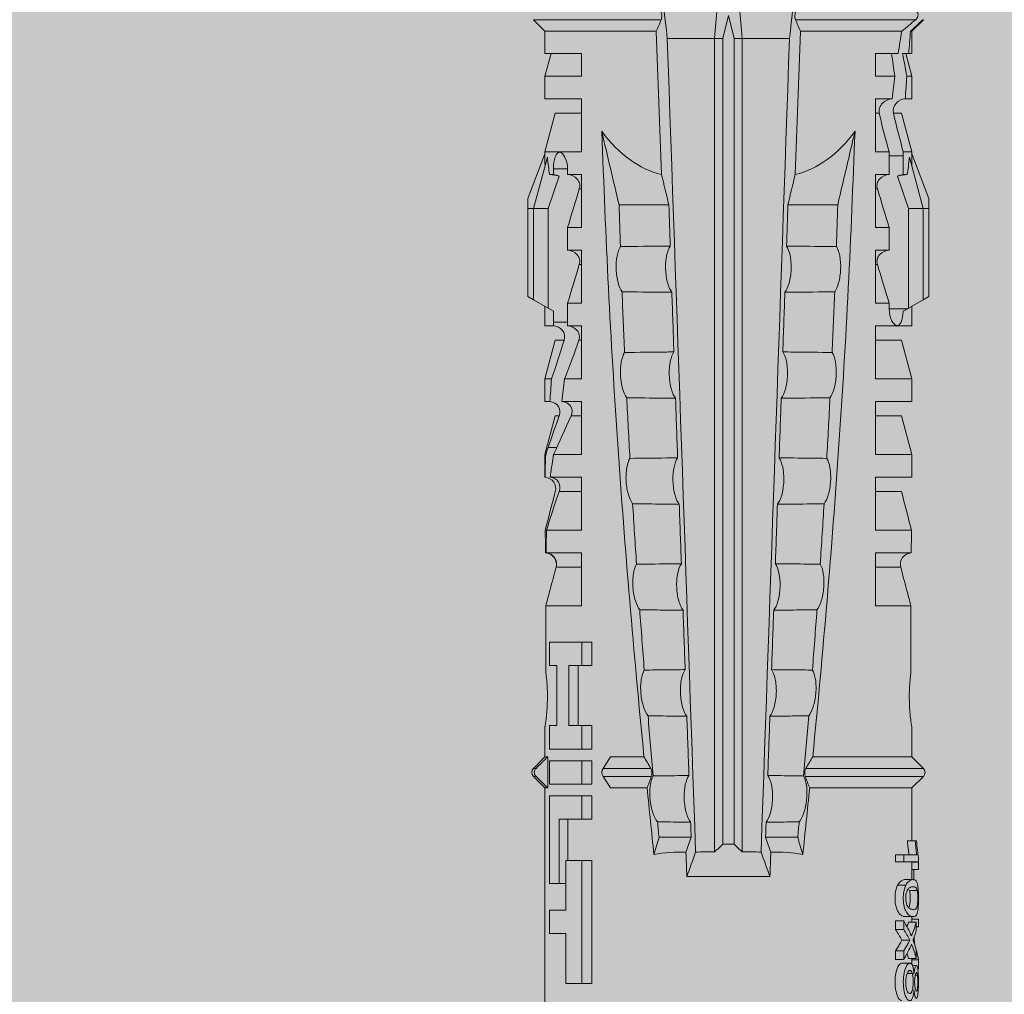
# Model space of a CAD drawing. Units: millimetres. Extents: x 2050 to 5957, y 1186 to 3844.
# Drawn here: x 3722 to 3748, y 2873 to 2899 of the extents above; entities that cross this region are included whole.
import ezdxf

# ---------------------------------------------------------------- set-up
doc = ezdxf.new("R2010")
doc.units = ezdxf.units.MM
doc.layers.add('90%', color=7, linetype='Continuous', transparency=0.9)
doc.layers.add('Schmale Volllinie_Rot', color=1, linetype='Continuous', lineweight=13)

# ---------------------------------------------------------------- blocks, each defined once
blk = doc.blocks.new('HRD')
at = {"layer": 'Schmale Volllinie_Rot'}
for p, q in [((31.124, 1.352), (31.037, 1.2)), ((33.468, 1.352), (31.124, 1.352)), ((33.468, 1.2), (33.468, 1.352)), ((33.468, 1.352), (33.735, 1.352)), ((33.735, 1.352), (34.933, 0.897)), ((18.322, 1.206), (18.013, 0.897)), ((18.322, 1.206), (18.322, 1.136)), ((18.845, 0.897), (18.537, 1.206)), ((18.537, 1.206), (18.537, 1.136)), ((31.037, 1.2), (30.811, 0.809)), ((33.468, 1.2), (31.037, 1.2)), ((33.468, 0.809), (33.468, 1.2)), ((33.468, 1.2), (34.839, 0.833)), ((38.509, 1.206), (38.2, 0.897)), ((38.509, -2.206), (38.509, 1.206)), ((18.013, 0.897), (9.627, 0.897)), ((18.013, 0.897), (18.013, 0.823)), ((18.013, 0.823), (18.845, 0.823)), ((19.646, 0.897), (18.845, 0.897)), ((18.845, 0.897), (18.845, 0.823)), ((22.87, 0.877), (21.114, 0.877)), ((22.87, -0.074), (22.87, 0.877)), ((24.284, -0.074), (24.284, 0.869)), ((24.889, -0.074), (24.889, 0.855)), ((26.908, 0.897), (26.302, 0.897)), ((26.302, 0.897), (26.302, 0.895)), ((27.94, 0.621), (26.908, 0.897)), ((26.908, 0.897), (26.908, 0.876)), ((27.099, 0.813), (27.096, 0.581)), ((28.926, 0.897), (28.321, 0.897)), ((28.321, 0.897), (28.321, 0.767)), ((29.959, 0.621), (28.926, 0.897)), ((28.926, 0.897), (28.926, 0.723)), ((30.862, 0.897), (30.339, 0.897)), ((30.339, 0.897), (30.339, 0.671)), ((30.731, 0.671), (30.811, 0.809)), ((30.811, 0.809), (33.468, 0.809)), ((33.468, 0.809), (34.333, 0.521)), ((34.982, 0.897), (34.933, 0.897)), ((36.015, 0.621), (34.982, 0.897)), ((34.982, -0.074), (34.982, 0.897)), ((37.001, 0.897), (36.395, 0.897)), ((36.395, -0.074), (36.395, 0.897)), ((37.607, 0.735), (37.001, 0.897)), ((37.001, -0.074), (37.001, 0.897)), ((38.2, 0.897), (37.607, 0.897)), ((37.607, -0.074), (37.607, 0.897)), ((38.2, -2.075), (38.2, 0.897)), ((14.129, 0.337), (14.129, 0.778)), ((14.129, 0.778), (14.752, 0.778)), ((14.752, 0.778), (14.752, 0.337)), ((15.462, 0.778), (15.462, 0.517)), ((17.806, 0.778), (15.462, 0.778)), ((17.806, -0.084), (17.806, 0.778)), ((18.118, -0.084), (18.118, 0.778)), ((18.118, 0.778), (18.741, 0.778)), ((18.741, 0.778), (18.741, -0.084)), ((19.676, 0.778), (19.053, 0.778)), ((19.053, 0.778), (19.053, -0.084)), ((19.676, 0.58), (19.676, 0.778)), ((21.278, 0.58), (19.676, 0.58)), ((21.278, 0.778), (21.278, 0.58)), ((21.901, 0.778), (21.278, 0.778)), ((21.901, -0.084), (21.901, 0.778)), ((23.903, -0.074), (23.903, 0.597)), ((26.302, -0.074), (26.302, 0.758)), ((26.908, -0.074), (26.908, 0.666)), ((27.94, 0.621), (27.94, 0.514)), ((29.959, 0.621), (29.959, 0.384)), ((30.44, 0.671), (30.44, 0.294)), ((30.44, 0.671), (30.731, 0.671)), ((34.377, 0.671), (34.377, 0.774)), ((34.377, 0.671), (34.528, 0.671)), ((34.528, 0.671), (34.528, 0.294)), ((36.015, -0.074), (36.015, 0.621)), ((12.801, 0.337), (14.129, 0.337)), ((12.801, -0.084), (12.801, 0.337)), ((14.752, 0.337), (16.08, 0.337)), ((15.462, 0.517), (15.462, 0.337)), ((15.462, 0.517), (17.183, 0.517)), ((16.08, 0.337), (16.08, -0.084)), ((16.08, 0.288), (17.183, 0.288)), ((17.183, 0.517), (17.183, -0.084)), ((25.921, -0.074), (25.921, 0.516)), ((28.321, -0.074), (28.321, 0.445)), ((28.926, -0.074), (28.926, 0.374)), ((30.339, -0.074), (30.339, 0.295)), ((30.945, 0.294), (30.44, 0.294)), ((30.945, -0.074), (30.945, 0.294)), ((32.358, -0.074), (32.358, 0.294)), ((32.964, 0.294), (32.358, 0.294)), ((32.964, -0.074), (32.964, 0.294)), ((34.377, -0.074), (34.377, 0.294)), ((34.528, 0.294), (34.377, 0.294)), ((19.676, 0.258), (21.278, 0.258)), ((19.676, -0.084), (19.676, 0.258)), ((19.676, 0.014), (21.278, 0.014)), ((21.278, 0.258), (21.278, -0.084)), ((27.94, -0.074), (27.94, 0.2)), ((12.801, -0.084), (12.801, -0.351)), ((16.08, -0.084), (12.801, -0.084)), ((16.08, -0.084), (16.08, -0.351)), ((17.183, -0.084), (17.183, -0.351)), ((17.183, -0.084), (17.806, -0.084)), ((17.806, -0.084), (17.806, -0.351)), ((18.118, -0.084), (18.118, -0.351)), ((18.741, -0.084), (18.118, -0.084)), ((18.741, -0.084), (18.741, -0.351)), ((19.053, -0.084), (19.053, -0.351)), ((19.053, -0.084), (19.676, -0.084)), ((19.676, -0.084), (19.676, -0.351)), ((21.278, -0.084), (21.278, -0.351)), ((21.278, -0.084), (21.901, -0.084)), ((21.901, -0.084), (21.901, -0.351)), ((22.87, -0.074), (24.284, -0.074)), ((24.889, -0.074), (26.302, -0.074)), ((26.908, -0.074), (28.321, -0.074)), ((28.926, -0.074), (30.339, -0.074)), ((29.959, -0.074), (29.959, -0.01)), ((30.945, -0.074), (32.358, -0.074)), ((31.977, -0.074), (31.977, -0.019)), ((32.964, -0.074), (34.377, -0.074)), ((33.996, -0.074), (33.996, -0.019)), ((34.982, -0.074), (36.395, -0.074)), ((37.001, -0.074), (37.607, -0.074)), ((16.08, -0.351), (12.801, -0.351)), ((17.183, -0.351), (17.806, -0.351)), ((18.741, -0.351), (18.118, -0.351)), ((19.053, -0.351), (19.676, -0.351)), ((21.278, -0.351), (21.901, -0.351)), ((18.013, -0.851), (18.322, -0.653)), ((18.322, -1.947), (18.322, -0.653)), ((18.537, -1.926), (18.537, -0.653)), ((18.537, -0.653), (18.845, -0.851)), ((18.013, -1.828), (18.013, -0.851)), ((18.845, -1.745), (18.845, -0.851)), ((33.569, -2.409), (33.569, -1.08)), ((16.698, -3.005), (16.698, -2.147)), ((38.01, -3.631), (38.01, -2.367)), ((15.654, -5.108), (15.654, -2.888)), ((38.01, -3.631), (16.309, -3.631)), ((38.01, -3.846), (38.01, -3.631)), ((38.01, -3.846), (16.513, -3.846)), ((38.617, -3.998), (38.01, -3.846)), ((38.01, -4.149), (16.513, -4.149)), ((38.01, -4.149), (38.617, -3.998)), ((38.01, -4.364), (38.01, -4.149)), ((38.01, -4.364), (16.309, -4.364)), ((38.01, -5.629), (38.01, -4.364)), ((16.698, -4.99), (16.698, -5.849)), ((33.569, -5.587), (33.569, -6.915)), ((38.2, -8.626), (38.2, -5.92)), ((38.509, -8.997), (38.509, -5.79)), ((18.013, -8.893), (18.013, -6.168)), ((18.322, -9.202), (18.322, -6.049)), ((18.537, -9.202), (18.537, -6.069)), ((18.845, -8.893), (18.845, -6.25)), ((24.284, -7.922), (22.87, -7.922)), ((22.87, -8.872), (22.87, -7.922)), ((23.903, -8.597), (23.903, -7.922)), ((24.284, -8.878), (24.284, -7.922)), ((24.889, -8.885), (24.889, -7.922)), ((26.302, -7.922), (24.889, -7.922)), ((25.921, -8.616), (25.921, -7.922)), ((26.302, -8.893), (26.302, -7.922)), ((26.908, -8.893), (26.908, -7.922)), ((28.321, -7.922), (26.908, -7.922)), ((27.94, -8.616), (27.94, -7.922)), ((28.321, -8.893), (28.321, -7.922)), ((28.926, -8.893), (28.926, -7.922)), ((30.339, -7.922), (28.926, -7.922)), ((29.959, -8.616), (29.959, -7.922)), ((30.339, -8.893), (30.339, -7.922)), ((32.358, -7.922), (30.945, -7.922)), ((30.945, -8.29), (30.945, -7.922)), ((31.977, -7.976), (31.977, -7.922)), ((32.358, -8.29), (32.358, -7.922)), ((34.377, -7.922), (32.964, -7.922)), ((32.964, -8.29), (32.964, -7.922)), ((33.996, -7.976), (33.996, -7.922)), ((34.377, -8.29), (34.377, -7.922)), ((36.395, -7.922), (34.982, -7.922)), ((34.982, -8.29), (34.982, -7.922)), ((36.015, -8.025), (36.015, -7.922)), ((36.395, -8.369), (36.395, -7.922)), ((37.607, -7.922), (37.001, -7.922)), ((37.001, -8.441), (37.001, -7.922)), ((37.607, -8.529), (37.607, -7.922)), ((30.794, -8.775), (30.794, -8.29)), ((30.945, -8.29), (30.794, -8.29)), ((32.964, -8.29), (32.358, -8.29)), ((34.881, -8.29), (34.377, -8.29)), ((34.881, -8.667), (34.881, -8.29)), ((36.015, -8.405), (36.015, -8.616)), ((13.338, -8.843), (13.338, -8.63)), ((13.439, -8.678), (13.439, -8.457)), ((13.667, -8.457), (13.439, -8.457)), ((13.667, -8.678), (13.667, -8.457)), ((13.952, -8.842), (13.952, -8.629)), ((14.241, -8.678), (14.241, -8.457)), ((14.466, -8.457), (14.241, -8.457)), ((14.466, -8.678), (14.466, -8.457)), ((15.42, -8.733), (15.42, -8.515)), ((16.045, -8.678), (16.045, -8.457)), ((16.231, -8.457), (16.045, -8.457)), ((16.231, -8.678), (16.231, -8.457)), ((26.908, -8.893), (27.94, -8.616)), ((28.926, -8.893), (29.959, -8.616)), ((30.73, -8.665), (30.794, -8.775)), ((33.468, -8.804), (34.333, -8.516)), ((34.377, -8.769), (34.377, -8.667)), ((34.377, -8.667), (34.881, -8.667)), ((34.982, -8.893), (36.015, -8.616)), ((34.982, -8.667), (34.982, -8.893)), ((13.06, -8.909), (13.06, -8.767)), ((13.277, -9.017), (13.277, -8.909)), ((13.305, -8.893), (13.468, -8.893)), ((13.431, -9.07), (13.431, -8.893)), ((13.667, -8.678), (13.439, -8.678)), ((13.468, -9.011), (13.468, -8.805)), ((13.969, -8.959), (13.969, -8.93)), ((14.466, -8.678), (14.241, -8.678)), ((14.436, -9.011), (14.436, -8.805)), ((14.436, -8.893), (14.582, -8.893)), ((14.513, -9.07), (14.513, -8.893)), ((14.582, -8.716), (14.582, -8.926)), ((15.282, -9.038), (15.282, -8.834)), ((15.569, -8.927), (15.569, -8.722)), ((15.569, -8.893), (16.045, -8.893)), ((15.837, -9.07), (15.837, -8.893)), ((16.038, -9.07), (16.038, -8.893)), ((16.231, -8.678), (16.045, -8.678)), ((16.045, -8.678), (16.045, -9.07)), ((16.231, -9.026), (16.231, -8.678)), ((16.603, -8.984), (16.603, -8.777)), ((16.603, -8.893), (18.013, -8.893)), ((18.013, -8.893), (18.322, -9.202)), ((18.537, -9.202), (18.845, -8.893)), ((18.845, -8.893), (19.646, -8.893)), ((21.114, -8.872), (22.87, -8.872)), ((26.302, -8.893), (26.908, -8.893)), ((28.321, -8.893), (28.926, -8.893)), ((30.339, -8.893), (30.862, -8.893)), ((30.794, -8.775), (30.811, -8.804)), ((30.811, -8.804), (31.037, -9.196)), ((30.811, -8.804), (33.468, -8.804)), ((33.468, -9.196), (33.468, -8.804)), ((33.468, -9.196), (34.839, -8.828)), ((33.735, -9.347), (34.933, -8.893)), ((34.933, -8.893), (34.982, -8.893)), ((36.395, -8.718), (36.395, -8.893)), ((36.395, -8.893), (37.001, -8.893)), ((37.001, -8.893), (37.607, -8.731)), ((37.001, -8.762), (37.001, -8.893)), ((37.607, -8.812), (37.607, -8.893)), ((37.607, -8.893), (38.2, -8.893)), ((38.2, -8.858), (38.2, -8.893)), ((38.2, -8.893), (38.509, -9.202)), ((13.016, -9.044), (13.016, -8.984)), ((13.431, -9.07), (13.179, -9.07)), ((13.468, -9.011), (13.69, -9.011)), ((14.203, -9.011), (14.436, -9.011)), ((14.313, -9.07), (14.313, -9.011)), ((14.513, -9.07), (14.313, -9.07)), ((15.837, -8.947), (15.555, -8.947)), ((16.038, -9.07), (15.837, -9.07)), ((16.045, -9.07), (16.165, -9.07)), ((16.603, -9.019), (16.603, -8.984)), ((33.468, -9.196), (31.037, -9.196)), ((31.037, -9.196), (31.124, -9.347)), ((33.468, -9.347), (33.468, -9.196)), ((38.509, -9.188), (38.509, -9.202)), ((33.468, -9.347), (31.124, -9.347)), ((33.735, -9.347), (33.468, -9.347))]:
    blk.add_line(p, q, dxfattribs=at)
for centre, start, end in [((18.429, 1.099), 45, 135), ((18.429, -9.095), 225, 315)]:
    blk.add_arc(centre, 0.151, start, end, dxfattribs=at)
for centre, major_axis, ratio, start_param, end_param in [((51.304, -3.998), (-18.259, 4.1), 0.14647, 5.867817, 5.930363), ((47.852, -3.998), (-18.257, 3.583), 0.182676, 5.533624, 5.559414), ((18.429, -0.721), (-0.151, 0), 0.642788, 3.926991, 5.497787), ((44.227, -3.998), (-9.881, 1.626), 0.467318, 5.859397, 6.248715), ((11.041, -3.998), (4.556, 3.461), 0.759836, 5.731375, 5.915533), ((11.041, -3.998), (-4.556, 3.461), 0.759836, 3.509245, 3.693403), ((44.227, -3.998), (9.881, 1.626), 0.467318, 3.176063, 3.565381), ((12.896, -3.998), (0, 4.895), 0.66607, 3.471541, 3.566648), ((14.858, -3.998), (0, 5.097), 0.703135, 2.734393, 2.855572), ((12.791, -3.998), (0, 4.895), 0.734434, 3.331028, 3.367578), ((12.791, -3.998), (0, 5.097), 0.734434, 3.32344, 3.427613), ((12.896, -3.998), (0, 5.097), 0.66607, 3.458009, 3.548792), ((13.046, -3.998), (0, 5.097), 0.703125, 3.429752, 3.548792), ((15.085, -3.998), (0, 5.097), 0.704412, 2.853433, 2.959745), ((15.085, -3.998), (0, 4.895), 0.704412, 2.914779, 2.952157), ((51.304, -3.998), (18.259, 4.1), 0.14647, 3.494414, 3.556961), ((47.852, -3.998), (18.257, 3.583), 0.182676, 3.865364, 3.891154), ((13.032, -3.998), (0, 5.097), 0.713433, 3.32344, 3.375477)]:
    blk.add_ellipse(centre, major_axis=major_axis, ratio=ratio, start_param=start_param, end_param=end_param, dxfattribs=at)
for points in [[(18.013, 0.823), (18.116, 0.928), (18.219, 1.032), (18.322, 1.136)], [(18.537, 1.136), (18.64, 1.032), (18.743, 0.928), (18.845, 0.823)], [(22.87, 0.877), (23.016, 0.838), (23.161, 0.799), (23.306, 0.76)], [(24.284, 0.882), (24.487, 0.884), (24.689, 0.887), (24.889, 0.889)], [(24.889, 0.855), (24.691, 0.862), (24.488, 0.866), (24.284, 0.869)], [(25.921, 0.621), (25.585, 0.712), (25.24, 0.799), (24.889, 0.889)], [(24.889, 0.855), (25.244, 0.748), (25.589, 0.638), (25.921, 0.516)], [(26.302, 0.895), (26.508, 0.892), (26.71, 0.886), (26.908, 0.876)], [(27.099, 0.813), (27.036, 0.834), (26.972, 0.855), (26.908, 0.876)], [(27.94, 0.514), (27.651, 0.619), (27.371, 0.72), (27.099, 0.813)], [(23.306, 0.76), (23.505, 0.706), (23.704, 0.652), (23.903, 0.597)], [(26.649, 0.709), (26.535, 0.728), (26.419, 0.744), (26.302, 0.758)], [(26.908, 0.666), (26.821, 0.68), (26.734, 0.695), (26.649, 0.709)], [(26.908, 0.666), (27.243, 0.516), (27.587, 0.359), (27.94, 0.2)], [(28.321, 0.767), (28.519, 0.751), (28.721, 0.736), (28.926, 0.723)], [(29.959, 0.384), (29.609, 0.492), (29.265, 0.606), (28.926, 0.723)], [(30.339, 0.671), (30.373, 0.671), (30.407, 0.671), (30.44, 0.671)], [(34.377, 0.774), (34.374, 0.687), (34.356, 0.603), (34.333, 0.521)], [(34.377, 0.671), (34.374, 0.618), (34.359, 0.566), (34.333, 0.521)], [(28.926, 0.374), (28.723, 0.394), (28.521, 0.419), (28.321, 0.445)], [(28.926, 0.374), (29.265, 0.239), (29.609, 0.109), (29.959, -0.01)], [(30.44, 0.294), (30.407, 0.294), (30.373, 0.294), (30.339, 0.295)], [(30.945, 0.294), (31.289, 0.19), (31.634, 0.086), (31.977, -0.019)], [(32.964, 0.294), (33.308, 0.19), (33.652, 0.086), (33.996, -0.019)], [(33.569, -1.08), (34.224, -0.926), (34.878, -0.772), (35.533, -0.617)], [(28.423, -1.285), (27.884, -1.312), (27.345, -1.341), (26.807, -1.371)], [(31.25, -1.16), (30.711, -1.181), (30.171, -1.203), (29.631, -1.228)], [(33.569, -1.08), (33.198, -1.091), (32.827, -1.103), (32.456, -1.116)], [(25.595, -1.443), (25.057, -1.476), (24.52, -1.51), (23.983, -1.547)], [(18.013, -1.828), (17.421, -1.888), (16.829, -1.949), (16.237, -2.012)], [(18.322, -1.947), (18.218, -1.908), (18.115, -1.868), (18.013, -1.828)], [(18.845, -1.745), (18.745, -1.806), (18.642, -1.866), (18.537, -1.926)], [(22.767, -1.632), (22.231, -1.671), (21.695, -1.712), (21.159, -1.754)], [(16.698, -2.147), (16.544, -2.101), (16.391, -2.057), (16.237, -2.012)], [(19.938, -1.854), (19.404, -1.898), (18.869, -1.945), (18.335, -1.993)], [(34.378, -2.214), (35.652, -2.168), (36.926, -2.122), (38.2, -2.075)], [(38.01, -2.367), (39.109, -2.244), (40.204, -2.117), (41.292, -1.982)], [(38.509, -2.206), (38.405, -2.163), (38.301, -2.119), (38.2, -2.075)], [(17.109, -2.107), (16.972, -2.12), (16.835, -2.133), (16.698, -2.147)], [(33.569, -2.409), (33.839, -2.344), (34.109, -2.279), (34.378, -2.214)], [(38.01, -2.367), (30.775, -2.619), (23.54, -2.872), (16.304, -3.125)], [(28.409, -2.588), (27.879, -2.607), (27.35, -2.625), (26.82, -2.644)], [(31.236, -2.489), (30.706, -2.508), (30.176, -2.526), (29.646, -2.545)], [(33.569, -2.409), (33.203, -2.421), (32.837, -2.434), (32.471, -2.447)], [(15.654, -2.888), (15.869, -2.88), (16.084, -2.872), (16.299, -2.865)], [(15.654, -2.888), (15.868, -2.968), (16.085, -3.046), (16.304, -3.125)], [(16.698, -3.005), (16.565, -2.958), (16.432, -2.912), (16.299, -2.865)], [(19.927, -2.889), (19.4, -2.908), (18.873, -2.927), (18.345, -2.946)], [(22.755, -2.788), (22.226, -2.807), (21.698, -2.825), (21.17, -2.844)], [(25.582, -2.687), (25.053, -2.706), (24.524, -2.725), (23.995, -2.744)], [(16.304, -3.125), (16.306, -3.292), (16.308, -3.462), (16.309, -3.631)], [(17.1, -2.991), (16.966, -2.996), (16.832, -3), (16.698, -3.005)], [(16.309, -3.631), (16.376, -3.704), (16.444, -3.775), (16.513, -3.846)], [(41.336, -3.886), (40.228, -3.803), (39.119, -3.718), (38.01, -3.631)], [(16.513, -3.846), (16.511, -3.947), (16.511, -4.048), (16.513, -4.149)], [(16.513, -4.149), (16.444, -4.22), (16.376, -4.292), (16.309, -4.364)], [(38.01, -4.364), (39.119, -4.277), (40.228, -4.192), (41.336, -4.109)], [(16.309, -4.364), (16.308, -4.533), (16.306, -4.704), (16.304, -4.871)], [(16.304, -4.871), (16.085, -4.949), (15.868, -5.028), (15.654, -5.108)], [(16.299, -5.131), (16.432, -5.084), (16.565, -5.037), (16.698, -4.99)], [(38.01, -5.629), (30.775, -5.376), (23.54, -5.124), (16.304, -4.871)], [(16.698, -4.99), (16.832, -4.995), (16.966, -5), (17.1, -5.005)], [(16.299, -5.131), (16.084, -5.123), (15.869, -5.115), (15.654, -5.108)], [(18.345, -5.05), (18.873, -5.069), (19.4, -5.088), (19.927, -5.107)], [(21.17, -5.151), (21.698, -5.17), (22.226, -5.189), (22.755, -5.208)], [(23.995, -5.252), (24.524, -5.271), (25.053, -5.289), (25.582, -5.308)], [(26.82, -5.352), (27.35, -5.37), (27.879, -5.389), (28.409, -5.408)], [(29.646, -5.451), (30.176, -5.469), (30.706, -5.488), (31.236, -5.506)], [(32.471, -5.549), (32.837, -5.562), (33.203, -5.574), (33.569, -5.587)], [(34.378, -5.782), (34.109, -5.717), (33.839, -5.652), (33.569, -5.587)], [(41.292, -6.014), (40.204, -5.879), (39.109, -5.752), (38.01, -5.629)], [(16.698, -5.849), (16.544, -5.894), (16.391, -5.939), (16.237, -5.984)], [(18.013, -6.168), (17.421, -6.108), (16.829, -6.047), (16.237, -5.984)], [(17.109, -5.889), (16.972, -5.875), (16.835, -5.862), (16.698, -5.849)], [(19.938, -6.142), (19.404, -6.097), (18.869, -6.051), (18.335, -6.002)], [(38.2, -5.92), (36.926, -5.874), (35.652, -5.828), (34.378, -5.782)], [(38.2, -5.92), (38.301, -5.876), (38.405, -5.833), (38.509, -5.79)], [(18.322, -6.049), (18.218, -6.088), (18.115, -6.128), (18.013, -6.168)], [(18.845, -6.25), (18.745, -6.19), (18.642, -6.129), (18.537, -6.069)], [(22.767, -6.363), (22.231, -6.324), (21.695, -6.284), (21.159, -6.241)], [(25.595, -6.553), (25.057, -6.52), (24.52, -6.485), (23.983, -6.449)], [(28.423, -6.71), (27.884, -6.683), (27.345, -6.654), (26.807, -6.624)], [(31.25, -6.836), (30.711, -6.815), (30.171, -6.792), (29.631, -6.768)], [(33.569, -6.915), (33.198, -6.904), (32.827, -6.892), (32.456, -6.88)], [(30.945, -8.29), (31.289, -8.186), (31.634, -8.081), (31.977, -7.976)], [(32.964, -8.29), (33.308, -8.186), (33.652, -8.081), (33.996, -7.976)], [(34.982, -8.29), (35.325, -8.189), (35.669, -8.1), (36.015, -8.025)], [(34.982, -8.29), (34.949, -8.29), (34.915, -8.29), (34.881, -8.29)], [(36.015, -8.405), (35.671, -8.484), (35.327, -8.571), (34.982, -8.667)], [(37.001, -8.441), (36.802, -8.414), (36.6, -8.39), (36.395, -8.369)], [(37.001, -8.441), (37.205, -8.409), (37.407, -8.38), (37.607, -8.355)], [(23.903, -8.597), (23.704, -8.649), (23.505, -8.702), (23.306, -8.755)], [(25.921, -8.616), (25.585, -8.707), (25.24, -8.795), (24.889, -8.885)], [(34.333, -8.516), (34.356, -8.598), (34.374, -8.682), (34.377, -8.769)], [(34.377, -8.667), (34.374, -8.614), (34.359, -8.562), (34.333, -8.516)], [(34.881, -8.667), (34.915, -8.667), (34.949, -8.667), (34.982, -8.667)], [(37.607, -8.646), (37.408, -8.684), (37.206, -8.722), (37.001, -8.762)], [(38.2, -8.626), (38.005, -8.593), (37.807, -8.56), (37.607, -8.529)], [(37.607, -8.646), (37.607, -8.702), (37.607, -8.757), (37.607, -8.812)], [(38.509, -8.997), (38.406, -8.874), (38.303, -8.75), (38.2, -8.626)], [(13.05, -8.952), (13.134, -8.947), (13.211, -8.936), (13.263, -8.917)], [(23.306, -8.755), (23.161, -8.794), (23.016, -8.833), (22.87, -8.872)], [(24.284, -8.878), (24.487, -8.88), (24.689, -8.882), (24.889, -8.885)], [(36.395, -8.718), (36.599, -8.732), (36.801, -8.747), (37.001, -8.762)], [(37.607, -8.812), (37.809, -8.829), (38.007, -8.845), (38.2, -8.858)], [(38.2, -8.858), (38.303, -8.97), (38.406, -9.08), (38.509, -9.188)], [(14.038, -8.957), (14.015, -8.957), (13.992, -8.958), (13.969, -8.959)]]:
    blk.add_open_spline(points, degree=3, dxfattribs=at)
for points, knots in [([(18.322, 1.136), (18.334, 1.149), (18.348, 1.159), (18.379, 1.174), (18.395, 1.178), (18.429, 1.182), (18.446, 1.181), (18.479, 1.174), (18.495, 1.167), (18.519, 1.152), (18.528, 1.145), (18.537, 1.136)], [0, 0, 0, 0, 0.213597, 0.213597, 0.427309, 0.427309, 0.639443, 0.639443, 0.850868, 0.850868, 1, 1, 1, 1]), ([(21.114, 0.877), (21.019, 0.864), (20.876, 0.847), (20.555, 0.83), (20.374, 0.829), (20.048, 0.845), (19.902, 0.861), (19.699, 0.887), (19.645, 0.897), (19.64, 0.898)], [0, 0, 0, 0, 0.250098, 0.250098, 0.500196, 0.500196, 0.750293, 0.750293, 1, 1, 1, 1]), ([(24.284, 0.882), (24.279, 0.792), (24.232, 0.705), (24.087, 0.598), (23.99, 0.579), (23.903, 0.602)], [0, 0, 0, 0, 0.5, 0.5, 1, 1, 1, 1]), ([(23.903, 0.597), (23.989, 0.573), (24.086, 0.589), (24.232, 0.693), (24.279, 0.779), (24.284, 0.869)], [0, 0, 0, 0, 0.5, 0.5, 1, 1, 1, 1]), ([(26.302, 0.895), (26.297, 0.801), (26.246, 0.714), (26.099, 0.613), (26.006, 0.598), (25.921, 0.621)], [0, 0, 0, 0, 0.5, 0.5, 1, 1, 1, 1]), ([(25.921, 0.516), (26.003, 0.487), (26.096, 0.491), (26.207, 0.556), (26.24, 0.587), (26.286, 0.665), (26.3, 0.711), (26.302, 0.758)], [0, 0, 0, 0, 0.5, 0.5, 0.75, 0.75, 1, 1, 1, 1]), ([(28.321, 0.767), (28.316, 0.675), (28.267, 0.585), (28.115, 0.489), (28.021, 0.484), (27.94, 0.514)], [0, 0, 0, 0, 0.5, 0.5, 1, 1, 1, 1]), ([(30.339, 0.671), (30.335, 0.58), (30.291, 0.489), (30.147, 0.376), (30.047, 0.356), (29.959, 0.384)], [0, 0, 0, 0, 0.5, 0.5, 1, 1, 1, 1]), ([(34.528, 0.671), (34.65, 0.671), (34.769, 0.655), (34.929, 0.596), (34.972, 0.553), (34.969, 0.458), (34.925, 0.407), (34.766, 0.323), (34.65, 0.294), (34.528, 0.294)], [0, 0, 0, 0, 0.25, 0.25, 0.5, 0.5, 0.75, 0.75, 1, 1, 1, 1]), ([(27.94, 0.2), (28.021, 0.164), (28.119, 0.163), (28.233, 0.236), (28.264, 0.271), (28.307, 0.352), (28.319, 0.399), (28.321, 0.445)], [0, 0, 0, 0, 0.5, 0.5, 0.75, 0.75, 1, 1, 1, 1]), ([(29.959, -0.01), (30.003, -0.026), (30.052, -0.029), (30.145, -0.01), (30.188, 0.013), (30.295, 0.106), (30.335, 0.2), (30.339, 0.295)], [0, 0, 0, 0, 0.25, 0.25, 0.5, 0.5, 1, 1, 1, 1]), ([(31.977, -0.019), (32.023, -0.033), (32.072, -0.035), (32.164, -0.013), (32.207, 0.011), (32.313, 0.105), (32.354, 0.199), (32.358, 0.294)], [0, 0, 0, 0, 0.25, 0.25, 0.5, 0.5, 1, 1, 1, 1]), ([(33.996, -0.019), (34.041, -0.033), (34.09, -0.035), (34.183, -0.013), (34.226, 0.011), (34.332, 0.105), (34.372, 0.199), (34.377, 0.294)], [0, 0, 0, 0, 0.25, 0.25, 0.5, 0.5, 1, 1, 1, 1]), ([(35.533, -0.617), (34.139, -0.674), (32.745, -0.727), (29.96, -0.867), (28.568, -0.951), (24.397, -1.237), (21.62, -1.473), (18.845, -1.745)], [0, 0, 0, 0, 0.25, 0.25, 0.5, 0.5, 1, 1, 1, 1]), ([(31.25, -1.16), (31.309, -1.119), (31.391, -1.082), (31.598, -1.026), (31.722, -1.007), (31.974, -0.997), (32.1, -1.006), (32.313, -1.048), (32.397, -1.079), (32.456, -1.116)], [0, 0, 0, 0, 0.25, 0.25, 0.5, 0.5, 0.75, 0.75, 1, 1, 1, 1]), ([(25.595, -1.443), (25.652, -1.401), (25.735, -1.362), (25.941, -1.3), (26.065, -1.277), (26.318, -1.261), (26.447, -1.268), (26.662, -1.305), (26.747, -1.335), (26.807, -1.371)], [0, 0, 0, 0, 0.25, 0.25, 0.5, 0.5, 0.75, 0.75, 1, 1, 1, 1]), ([(28.409, -2.588), (28.41, -2.478), (28.411, -2.368), (28.416, -1.934), (28.419, -1.61), (28.423, -1.285)], [0, 0, 0, 0, 0.252877, 0.252877, 1, 1, 1, 1]), ([(28.423, -1.285), (28.481, -1.244), (28.563, -1.206), (28.77, -1.147), (28.894, -1.126), (29.146, -1.113), (29.274, -1.121), (29.487, -1.161), (29.572, -1.191), (29.631, -1.228)], [0, 0, 0, 0, 0.25, 0.25, 0.5, 0.5, 0.75, 0.75, 1, 1, 1, 1]), ([(29.631, -1.228), (29.636, -1.601), (29.64, -1.974), (29.644, -2.413), (29.645, -2.479), (29.646, -2.545)], [0, 0, 0, 0, 0.850441, 0.850441, 1, 1, 1, 1]), ([(31.236, -2.489), (31.237, -2.412), (31.238, -2.336), (31.242, -1.892), (31.246, -1.526), (31.25, -1.16)], [0, 0, 0, 0, 0.173571, 0.173571, 1, 1, 1, 1]), ([(32.456, -1.116), (32.461, -1.526), (32.465, -1.937), (32.47, -2.381), (32.47, -2.414), (32.471, -2.447)], [0, 0, 0, 0, 0.925761, 0.925761, 1, 1, 1, 1]), ([(22.767, -1.632), (22.824, -1.589), (22.905, -1.549), (23.111, -1.484), (23.236, -1.46), (23.49, -1.441), (23.621, -1.446), (23.838, -1.481), (23.923, -1.511), (23.983, -1.547)], [0, 0, 0, 0, 0.25, 0.25, 0.5, 0.5, 0.75, 0.75, 1, 1, 1, 1]), ([(23.983, -1.547), (23.986, -1.814), (23.988, -2.081), (23.993, -2.48), (23.994, -2.612), (23.995, -2.744)], [0, 0, 0, 0, 0.669237, 0.669237, 1, 1, 1, 1]), ([(25.582, -2.687), (25.583, -2.545), (25.585, -2.402), (25.589, -1.987), (25.592, -1.715), (25.595, -1.443)], [0, 0, 0, 0, 0.344575, 0.344575, 1, 1, 1, 1]), ([(26.807, -1.371), (26.81, -1.697), (26.814, -2.022), (26.818, -2.446), (26.819, -2.545), (26.82, -2.644)], [0, 0, 0, 0, 0.767365, 0.767365, 1, 1, 1, 1]), ([(19.938, -1.854), (19.995, -1.81), (20.076, -1.768), (20.282, -1.701), (20.407, -1.675), (20.662, -1.652), (20.795, -1.655), (21.014, -1.689), (21.1, -1.718), (21.159, -1.754)], [0, 0, 0, 0, 0.25, 0.25, 0.5, 0.5, 0.75, 0.75, 1, 1, 1, 1]), ([(21.159, -1.754), (21.161, -1.952), (21.163, -2.15), (21.167, -2.513), (21.169, -2.679), (21.17, -2.844)], [0, 0, 0, 0, 0.544564, 0.544564, 1, 1, 1, 1]), ([(22.755, -2.788), (22.756, -2.611), (22.758, -2.435), (22.762, -2.05), (22.764, -1.841), (22.767, -1.632)], [0, 0, 0, 0, 0.457928, 0.457928, 1, 1, 1, 1]), ([(17.109, -2.107), (17.166, -2.062), (17.247, -2.019), (17.453, -1.949), (17.576, -1.921), (17.837, -1.895), (17.97, -1.897), (18.189, -1.928), (18.276, -1.957), (18.335, -1.993)], [0, 0, 0, 0, 0.25, 0.25, 0.5, 0.5, 0.75, 0.75, 1, 1, 1, 1]), ([(18.537, -1.926), (18.526, -1.932), (18.513, -1.938), (18.486, -1.947), (18.472, -1.951), (18.444, -1.956), (18.429, -1.958), (18.401, -1.959), (18.388, -1.959), (18.365, -1.957), (18.354, -1.955), (18.336, -1.951), (18.329, -1.949), (18.322, -1.947)], [0, 0, 0, 0, 0.224596, 0.224596, 0.399508, 0.399508, 0.576328, 0.576328, 0.727422, 0.727422, 0.875397, 0.875397, 1, 1, 1, 1]), ([(18.335, -1.993), (18.337, -2.111), (18.338, -2.23), (18.341, -2.547), (18.343, -2.746), (18.345, -2.946)], [0, 0, 0, 0, 0.372237, 0.372237, 1, 1, 1, 1]), ([(19.927, -2.889), (19.93, -2.679), (19.932, -2.469), (19.935, -2.124), (19.937, -1.989), (19.938, -1.854)], [0, 0, 0, 0, 0.608769, 0.608769, 1, 1, 1, 1]), ([(17.1, -2.991), (17.103, -2.747), (17.105, -2.503), (17.108, -2.208), (17.109, -2.158), (17.109, -2.107)], [0, 0, 0, 0, 0.828434, 0.828434, 1, 1, 1, 1]), ([(32.471, -2.447), (32.413, -2.407), (32.328, -2.373), (32.166, -2.34), (32.106, -2.331), (31.979, -2.322), (31.914, -2.32), (31.715, -2.328), (31.586, -2.348), (31.375, -2.408), (31.292, -2.447), (31.236, -2.489)], [0, 0, 0, 0, 0.25, 0.25, 0.375, 0.375, 0.5, 0.5, 0.75, 0.75, 1, 1, 1, 1]), ([(38.723, -2.198), (38.713, -2.203), (38.7, -2.208), (38.674, -2.215), (38.66, -2.218), (38.632, -2.221), (38.616, -2.222), (38.589, -2.222), (38.575, -2.221), (38.551, -2.218), (38.54, -2.215), (38.522, -2.211), (38.515, -2.208), (38.509, -2.206)], [0, 0, 0, 0, 0.208868, 0.208868, 0.384739, 0.384739, 0.561928, 0.561928, 0.719833, 0.719833, 0.880149, 0.880149, 1, 1, 1, 1]), ([(23.995, -2.744), (23.939, -2.704), (23.853, -2.67), (23.69, -2.635), (23.629, -2.627), (23.502, -2.617), (23.436, -2.616), (23.236, -2.623), (23.105, -2.644), (22.893, -2.705), (22.81, -2.745), (22.755, -2.788)], [0, 0, 0, 0, 0.25, 0.25, 0.375, 0.375, 0.5, 0.5, 0.75, 0.75, 1, 1, 1, 1]), ([(26.82, -2.644), (26.763, -2.604), (26.678, -2.57), (26.515, -2.536), (26.455, -2.527), (26.327, -2.518), (26.262, -2.516), (26.062, -2.524), (25.932, -2.545), (25.721, -2.605), (25.638, -2.645), (25.582, -2.687)], [0, 0, 0, 0, 0.25, 0.25, 0.375, 0.375, 0.5, 0.5, 0.75, 0.75, 1, 1, 1, 1]), ([(29.646, -2.545), (29.588, -2.505), (29.503, -2.471), (29.341, -2.437), (29.28, -2.429), (29.153, -2.419), (29.088, -2.418), (28.889, -2.426), (28.759, -2.446), (28.548, -2.506), (28.465, -2.545), (28.409, -2.588)], [0, 0, 0, 0, 0.25, 0.25, 0.375, 0.375, 0.5, 0.5, 0.75, 0.75, 1, 1, 1, 1]), ([(18.345, -2.946), (18.289, -2.906), (18.203, -2.871), (18.04, -2.837), (17.979, -2.828), (17.85, -2.818), (17.784, -2.817), (17.582, -2.825), (17.451, -2.846), (17.239, -2.907), (17.156, -2.947), (17.1, -2.991)], [0, 0, 0, 0, 0.25, 0.25, 0.375, 0.375, 0.5, 0.5, 0.75, 0.75, 1, 1, 1, 1]), ([(21.17, -2.844), (21.114, -2.804), (21.028, -2.77), (20.865, -2.736), (20.804, -2.727), (20.676, -2.717), (20.61, -2.716), (20.409, -2.724), (20.278, -2.745), (20.066, -2.806), (19.983, -2.846), (19.927, -2.889)], [0, 0, 0, 0, 0.25, 0.25, 0.375, 0.375, 0.5, 0.5, 0.75, 0.75, 1, 1, 1, 1]), ([(17.109, -5.889), (17.109, -5.808), (17.108, -5.728), (17.105, -5.433), (17.102, -5.219), (17.1, -5.005)], [0, 0, 0, 0, 0.272491, 0.272491, 1, 1, 1, 1]), ([(17.1, -5.005), (17.156, -5.048), (17.239, -5.088), (17.453, -5.15), (17.583, -5.171), (17.851, -5.181), (17.985, -5.171), (18.203, -5.124), (18.289, -5.09), (18.345, -5.05)], [0, 0, 0, 0, 0.25, 0.25, 0.5, 0.5, 0.75, 0.75, 1, 1, 1, 1]), ([(18.345, -5.05), (18.343, -5.279), (18.341, -5.508), (18.337, -5.825), (18.336, -5.914), (18.335, -6.002)], [0, 0, 0, 0, 0.7214, 0.7214, 1, 1, 1, 1]), ([(19.938, -6.142), (19.936, -5.977), (19.935, -5.812), (19.931, -5.467), (19.929, -5.287), (19.927, -5.107)], [0, 0, 0, 0, 0.477387, 0.477387, 1, 1, 1, 1]), ([(19.927, -5.107), (19.983, -5.15), (20.066, -5.19), (20.28, -5.251), (20.41, -5.272), (20.677, -5.282), (20.811, -5.271), (21.028, -5.226), (21.114, -5.191), (21.17, -5.151)], [0, 0, 0, 0, 0.25, 0.25, 0.5, 0.5, 0.75, 0.75, 1, 1, 1, 1]), ([(21.17, -5.151), (21.168, -5.346), (21.166, -5.542), (21.162, -5.905), (21.161, -6.073), (21.159, -6.241)], [0, 0, 0, 0, 0.537254, 0.537254, 1, 1, 1, 1]), ([(22.767, -6.363), (22.764, -6.125), (22.762, -5.886), (22.758, -5.501), (22.756, -5.354), (22.755, -5.208)], [0, 0, 0, 0, 0.619263, 0.619263, 1, 1, 1, 1]), ([(22.755, -5.208), (22.81, -5.251), (22.894, -5.291), (23.107, -5.352), (23.236, -5.372), (23.503, -5.382), (23.636, -5.372), (23.853, -5.326), (23.938, -5.292), (23.995, -5.252)], [0, 0, 0, 0, 0.25, 0.25, 0.5, 0.5, 0.75, 0.75, 1, 1, 1, 1]), ([(23.995, -5.252), (23.994, -5.414), (23.992, -5.575), (23.988, -5.974), (23.985, -6.211), (23.983, -6.449)], [0, 0, 0, 0, 0.405296, 0.405296, 1, 1, 1, 1]), ([(25.595, -6.553), (25.592, -6.251), (25.588, -5.949), (25.584, -5.535), (25.583, -5.421), (25.582, -5.308)], [0, 0, 0, 0, 0.727091, 0.727091, 1, 1, 1, 1]), ([(25.582, -5.308), (25.638, -5.351), (25.721, -5.391), (25.934, -5.451), (26.063, -5.471), (26.329, -5.482), (26.461, -5.471), (26.678, -5.425), (26.763, -5.391), (26.82, -5.352)], [0, 0, 0, 0, 0.25, 0.25, 0.5, 0.5, 0.75, 0.75, 1, 1, 1, 1]), ([(26.82, -5.352), (26.819, -5.48), (26.818, -5.609), (26.813, -6.033), (26.81, -6.328), (26.807, -6.624)], [0, 0, 0, 0, 0.30274, 0.30274, 1, 1, 1, 1]), ([(28.423, -6.71), (28.419, -6.356), (28.415, -6.002), (28.41, -5.568), (28.41, -5.488), (28.409, -5.408)], [0, 0, 0, 0, 0.815596, 0.815596, 1, 1, 1, 1]), ([(28.409, -5.408), (28.465, -5.45), (28.548, -5.49), (28.761, -5.55), (28.889, -5.57), (29.155, -5.58), (29.287, -5.569), (29.503, -5.524), (29.588, -5.49), (29.646, -5.451)], [0, 0, 0, 0, 0.25, 0.25, 0.5, 0.5, 0.75, 0.75, 1, 1, 1, 1]), ([(29.646, -5.451), (29.645, -5.546), (29.644, -5.642), (29.639, -6.081), (29.635, -6.424), (29.631, -6.768)], [0, 0, 0, 0, 0.217287, 0.217287, 1, 1, 1, 1]), ([(31.25, -6.836), (31.246, -6.44), (31.242, -6.044), (31.237, -5.601), (31.236, -5.553), (31.236, -5.506)], [0, 0, 0, 0, 0.89351, 0.89351, 1, 1, 1, 1]), ([(31.236, -5.506), (31.292, -5.549), (31.376, -5.588), (31.588, -5.648), (31.716, -5.668), (31.98, -5.678), (32.112, -5.667), (32.328, -5.622), (32.413, -5.588), (32.471, -5.549)], [0, 0, 0, 0, 0.25, 0.25, 0.5, 0.5, 0.75, 0.75, 1, 1, 1, 1]), ([(32.471, -5.549), (32.47, -5.612), (32.469, -5.674), (32.465, -6.118), (32.46, -6.499), (32.456, -6.88)], [0, 0, 0, 0, 0.141263, 0.141263, 1, 1, 1, 1]), ([(38.509, -5.79), (38.519, -5.786), (38.531, -5.782), (38.558, -5.777), (38.573, -5.775), (38.603, -5.773), (38.618, -5.774), (38.645, -5.776), (38.658, -5.778), (38.682, -5.783), (38.693, -5.786), (38.711, -5.792), (38.717, -5.795), (38.723, -5.797)], [0, 0, 0, 0, 0.194465, 0.194465, 0.391142, 0.391142, 0.561497, 0.561497, 0.717424, 0.717424, 0.88442, 0.88442, 1, 1, 1, 1]), ([(17.109, -5.889), (17.166, -5.933), (17.247, -5.976), (17.453, -6.047), (17.576, -6.074), (17.837, -6.101), (17.97, -6.099), (18.189, -6.067), (18.276, -6.038), (18.335, -6.002)], [0, 0, 0, 0, 0.25, 0.25, 0.5, 0.5, 0.75, 0.75, 1, 1, 1, 1]), ([(18.537, -6.069), (18.526, -6.063), (18.513, -6.057), (18.486, -6.048), (18.472, -6.045), (18.444, -6.04), (18.429, -6.038), (18.401, -6.037), (18.388, -6.037), (18.365, -6.039), (18.354, -6.04), (18.336, -6.044), (18.329, -6.046), (18.322, -6.049)], [0, 0, 0, 0, 0.224596, 0.224596, 0.399508, 0.399508, 0.576328, 0.576328, 0.727422, 0.727422, 0.875397, 0.875397, 1, 1, 1, 1]), ([(35.533, -7.378), (34.139, -7.321), (32.745, -7.269), (29.96, -7.128), (28.568, -7.044), (24.397, -6.759), (21.62, -6.523), (18.845, -6.25)], [0, 0, 0, 0, 0.25, 0.25, 0.5, 0.5, 1, 1, 1, 1]), ([(19.938, -6.142), (19.995, -6.186), (20.076, -6.227), (20.282, -6.295), (20.407, -6.321), (20.662, -6.343), (20.795, -6.34), (21.014, -6.306), (21.1, -6.277), (21.159, -6.241)], [0, 0, 0, 0, 0.25, 0.25, 0.5, 0.5, 0.75, 0.75, 1, 1, 1, 1]), ([(22.767, -6.363), (22.824, -6.406), (22.905, -6.446), (23.111, -6.511), (23.236, -6.535), (23.49, -6.555), (23.621, -6.55), (23.838, -6.514), (23.923, -6.485), (23.983, -6.449)], [0, 0, 0, 0, 0.25, 0.25, 0.5, 0.5, 0.75, 0.75, 1, 1, 1, 1]), ([(25.595, -6.553), (25.652, -6.595), (25.735, -6.634), (25.941, -6.696), (26.065, -6.718), (26.318, -6.734), (26.447, -6.728), (26.662, -6.69), (26.747, -6.66), (26.807, -6.624)], [0, 0, 0, 0, 0.25, 0.25, 0.5, 0.5, 0.75, 0.75, 1, 1, 1, 1]), ([(28.423, -6.71), (28.481, -6.751), (28.563, -6.789), (28.77, -6.849), (28.894, -6.869), (29.146, -6.882), (29.274, -6.874), (29.487, -6.835), (29.572, -6.804), (29.631, -6.768)], [0, 0, 0, 0, 0.25, 0.25, 0.5, 0.5, 0.75, 0.75, 1, 1, 1, 1]), ([(31.25, -6.836), (31.309, -6.876), (31.391, -6.913), (31.598, -6.97), (31.722, -6.989), (31.974, -6.999), (32.1, -6.989), (32.313, -6.948), (32.397, -6.917), (32.456, -6.88)], [0, 0, 0, 0, 0.25, 0.25, 0.5, 0.5, 0.75, 0.75, 1, 1, 1, 1]), ([(33.569, -6.915), (34.045, -7.027), (34.521, -7.14), (35.176, -7.294), (35.354, -7.336), (35.533, -7.378)], [0, 0, 0, 0, 0.727071, 0.727071, 1, 1, 1, 1]), ([(31.977, -7.976), (32.023, -7.962), (32.072, -7.961), (32.164, -7.983), (32.207, -8.006), (32.313, -8.101), (32.354, -8.194), (32.358, -8.29)], [0, 0, 0, 0, 0.25, 0.25, 0.5, 0.5, 1, 1, 1, 1]), ([(33.996, -7.976), (34.041, -7.962), (34.09, -7.961), (34.183, -7.983), (34.226, -8.006), (34.332, -8.101), (34.372, -8.194), (34.377, -8.29)], [0, 0, 0, 0, 0.25, 0.25, 0.5, 0.5, 1, 1, 1, 1]), ([(36.015, -8.025), (36.062, -8.014), (36.111, -8.018), (36.203, -8.049), (36.245, -8.076), (36.348, -8.177), (36.391, -8.272), (36.395, -8.369)], [0, 0, 0, 0, 0.25, 0.25, 0.5, 0.5, 1, 1, 1, 1]), ([(30.794, -8.29), (30.677, -8.29), (30.565, -8.317), (30.409, -8.394), (30.361, -8.443), (30.345, -8.534), (30.376, -8.577), (30.511, -8.64), (30.615, -8.66), (30.73, -8.665)], [0, 0, 0, 0, 0.25, 0.25, 0.5, 0.5, 0.75, 0.75, 1, 1, 1, 1]), ([(36.395, -8.718), (36.391, -8.624), (36.345, -8.533), (36.203, -8.413), (36.105, -8.384), (36.015, -8.405)], [0, 0, 0, 0, 0.5, 0.5, 1, 1, 1, 1]), ([(13.263, -8.917), (13.322, -8.896), (13.341, -8.867), (13.333, -8.805), (13.302, -8.771), (13.185, -8.713), (13.102, -8.688), (12.96, -8.671), (12.91, -8.668), (12.812, -8.666), (12.763, -8.668), (12.616, -8.68), (12.528, -8.701), (12.396, -8.757), (12.354, -8.79), (12.332, -8.854), (12.346, -8.884), (12.42, -8.919), (12.453, -8.928), (12.533, -8.943), (12.578, -8.948), (12.625, -8.952)], [0, 0, 0, 0, 0.125, 0.125, 0.25, 0.25, 0.375, 0.375, 0.4375, 0.4375, 0.5, 0.5, 0.625, 0.625, 0.75, 0.75, 0.875, 0.875, 0.9375, 0.9375, 1, 1, 1, 1]), ([(13.338, -8.633), (13.338, -8.628), (13.337, -8.623), (13.333, -8.59), (13.302, -8.555), (13.186, -8.494), (13.102, -8.468), (12.961, -8.45), (12.911, -8.446), (12.812, -8.445), (12.763, -8.446), (12.616, -8.46), (12.527, -8.482), (12.396, -8.54), (12.355, -8.575), (12.341, -8.615), (12.34, -8.622), (12.34, -8.628)], [0, 0, 0, 0, 0.015, 0.015, 0.204088, 0.204088, 0.393176, 0.393176, 0.48772, 0.48772, 0.582264, 0.582264, 0.771351, 0.771351, 0.960439, 0.960439, 1, 1, 1, 1]), ([(13.952, -8.629), (13.928, -8.616), (13.905, -8.603), (13.845, -8.57), (13.809, -8.549), (13.738, -8.505), (13.703, -8.482), (13.667, -8.457)], [0, 0, 0, 0, 0.249731, 0.249731, 0.624684, 0.624684, 1, 1, 1, 1]), ([(15.42, -8.733), (15.362, -8.704), (15.28, -8.68), (15.138, -8.667), (15.091, -8.666), (14.994, -8.668), (14.947, -8.672), (14.813, -8.695), (14.744, -8.723), (14.649, -8.784), (14.622, -8.815), (14.589, -8.874), (14.584, -8.901), (14.581, -8.949), (14.583, -8.971), (14.607, -9.01), (14.632, -9.026), (14.714, -9.051), (14.777, -9.06), (14.862, -9.065)], [0, 0, 0, 0, 0.125, 0.125, 0.1875, 0.1875, 0.25, 0.25, 0.375, 0.375, 0.5, 0.5, 0.625, 0.625, 0.75, 0.75, 0.875, 0.875, 1, 1, 1, 1]), ([(15.42, -8.515), (15.362, -8.484), (15.28, -8.46), (15.138, -8.446), (15.09, -8.445), (14.994, -8.447), (14.946, -8.451), (14.812, -8.475), (14.744, -8.505), (14.649, -8.568), (14.622, -8.601), (14.59, -8.662), (14.584, -8.69), (14.582, -8.717), (14.582, -8.722), (14.582, -8.726)], [0, 0, 0, 0, 0.195327, 0.195327, 0.29299, 0.29299, 0.390654, 0.390654, 0.585981, 0.585981, 0.781308, 0.781308, 0.976634, 0.976634, 1, 1, 1, 1]), ([(15.569, -8.724), (15.569, -8.708), (15.567, -8.691), (15.555, -8.648), (15.543, -8.623), (15.499, -8.568), (15.469, -8.54), (15.42, -8.515)], [0, 0, 0, 0, 0.280997, 0.280997, 0.640499, 0.640499, 1, 1, 1, 1]), ([(24.284, -8.878), (24.279, -8.787), (24.232, -8.701), (24.087, -8.594), (23.99, -8.574), (23.903, -8.597)], [0, 0, 0, 0, 0.5, 0.5, 1, 1, 1, 1]), ([(13.06, -8.909), (13.031, -8.917), (12.996, -8.923), (12.919, -8.931), (12.877, -8.932), (12.794, -8.932), (12.752, -8.93), (12.676, -8.921), (12.642, -8.915), (12.585, -8.898), (12.563, -8.889), (12.535, -8.866), (12.53, -8.853), (12.53, -8.814), (12.559, -8.786), (12.617, -8.764)], [0, 0, 0, 0, 0.125, 0.125, 0.25, 0.25, 0.375, 0.375, 0.5, 0.5, 0.625, 0.625, 0.75, 0.75, 1, 1, 1, 1]), ([(12.617, -8.764), (12.646, -8.753), (12.68, -8.744), (12.757, -8.733), (12.8, -8.731), (12.924, -8.731), (13.008, -8.744), (13.119, -8.788), (13.146, -8.817), (13.147, -8.856), (13.141, -8.868), (13.112, -8.891), (13.089, -8.901), (13.06, -8.909)], [0, 0, 0, 0, 0.125, 0.125, 0.25, 0.25, 0.5, 0.5, 0.75, 0.75, 0.875, 0.875, 1, 1, 1, 1]), ([(13.952, -8.842), (13.929, -8.83), (13.905, -8.817), (13.845, -8.786), (13.809, -8.765), (13.738, -8.723), (13.703, -8.701), (13.667, -8.678)], [0, 0, 0, 0, 0.249756, 0.249756, 0.624714, 0.624714, 1, 1, 1, 1]), ([(13.875, -8.956), (13.883, -8.953), (13.891, -8.951), (13.906, -8.945), (13.914, -8.943), (13.934, -8.935), (13.946, -8.931), (13.959, -8.926)], [0, 0, 0, 0, 0.274853, 0.274853, 0.549692, 0.549692, 1, 1, 1, 1]), ([(13.959, -8.926), (13.978, -8.935), (13.999, -8.943), (14.05, -8.962), (14.081, -8.973), (14.142, -8.993), (14.173, -9.002), (14.203, -9.011)], [0, 0, 0, 0, 0.262012, 0.262012, 0.630896, 0.630896, 1, 1, 1, 1]), ([(15.282, -9.038), (15.245, -9.046), (15.189, -9.051), (15.061, -9.054), (14.993, -9.052), (14.887, -9.042), (14.847, -9.034), (14.802, -9.014), (14.792, -9.002), (14.77, -8.963), (14.77, -8.932), (14.78, -8.878), (14.786, -8.859), (14.809, -8.819), (14.825, -8.798), (14.861, -8.779)], [0, 0, 0, 0, 0.125, 0.125, 0.25, 0.25, 0.375, 0.375, 0.5, 0.5, 0.75, 0.75, 0.875, 0.875, 1, 1, 1, 1]), ([(15.282, -8.834), (15.245, -8.842), (15.189, -8.847), (15.061, -8.85), (14.992, -8.849), (14.895, -8.839), (14.86, -8.832), (14.836, -8.824)], [0, 0, 0, 0, 0.352404, 0.352404, 0.704809, 0.704809, 1, 1, 1, 1]), ([(14.861, -8.779), (14.898, -8.759), (14.948, -8.741), (15.078, -8.727), (15.15, -8.732), (15.26, -8.76), (15.301, -8.78), (15.347, -8.822), (15.358, -8.843), (15.381, -8.902), (15.382, -8.937), (15.371, -8.981), (15.365, -8.994), (15.339, -9.019), (15.321, -9.029), (15.282, -9.038)], [0, 0, 0, 0, 0.125, 0.125, 0.25, 0.25, 0.375, 0.375, 0.5, 0.5, 0.75, 0.75, 0.875, 0.875, 1, 1, 1, 1]), ([(14.862, -9.065), (14.935, -9.07), (15.017, -9.071), (15.179, -9.07), (15.261, -9.068), (15.394, -9.058), (15.445, -9.049), (15.515, -9.028), (15.536, -9.014), (15.562, -8.984), (15.567, -8.966), (15.571, -8.927), (15.569, -8.906), (15.555, -8.86), (15.542, -8.836), (15.499, -8.784), (15.468, -8.757), (15.42, -8.733)], [0, 0, 0, 0, 0.125, 0.125, 0.25, 0.25, 0.375, 0.375, 0.5, 0.5, 0.625, 0.625, 0.75, 0.75, 0.875, 0.875, 1, 1, 1, 1]), ([(16.603, -8.777), (16.535, -8.783), (16.47, -8.79), (16.344, -8.805), (16.284, -8.813), (16.231, -8.821)], [0, 0, 0, 0, 0.5, 0.5, 1, 1, 1, 1]), ([(19.64, -8.893), (19.645, -8.893), (19.698, -8.883), (19.903, -8.856), (20.048, -8.84), (20.375, -8.824), (20.554, -8.825), (20.877, -8.843), (21.019, -8.859), (21.114, -8.872)], [0, 0, 0, 0, 0.249941, 0.249941, 0.49996, 0.49996, 0.74998, 0.74998, 1, 1, 1, 1]), ([(12.625, -8.952), (12.583, -8.956), (12.544, -8.961), (12.475, -8.974), (12.447, -8.982), (12.393, -9.007), (12.393, -9.024), (12.449, -9.049), (12.51, -9.058), (12.661, -9.069), (12.752, -9.07), (12.931, -9.07), (13.022, -9.069), (13.174, -9.058), (13.233, -9.049), (13.273, -9.03), (13.278, -9.022), (13.275, -9.006), (13.266, -8.998), (13.229, -8.981), (13.201, -8.974), (13.132, -8.961), (13.092, -8.956), (13.05, -8.952)], [0, 0, 0, 0, 0.0625, 0.0625, 0.125, 0.125, 0.25, 0.25, 0.375, 0.375, 0.5, 0.5, 0.625, 0.625, 0.75, 0.75, 0.8125, 0.8125, 0.875, 0.875, 0.9375, 0.9375, 1, 1, 1, 1]), ([(13.016, -9.044), (12.97, -9.05), (12.906, -9.053), (12.778, -9.053), (12.713, -9.05), (12.621, -9.038), (12.594, -9.028), (12.592, -9.006), (12.616, -8.993), (12.661, -8.984)], [0, 0, 0, 0, 0.25, 0.25, 0.5, 0.5, 0.75, 0.75, 1, 1, 1, 1]), ([(12.661, -8.984), (12.754, -8.965), (12.921, -8.964), (13.06, -8.992), (13.085, -9.005), (13.088, -9.022), (13.083, -9.027), (13.059, -9.037), (13.04, -9.041), (13.016, -9.044)], [0, 0, 0, 0, 0.5, 0.5, 0.75, 0.75, 0.875, 0.875, 1, 1, 1, 1]), ([(13.969, -8.959), (13.933, -8.961), (13.899, -8.965), (13.84, -8.974), (13.815, -8.98), (13.746, -8.998), (13.705, -9.009), (13.586, -9.041), (13.509, -9.058), (13.431, -9.07)], [0, 0, 0, 0, 0.125, 0.125, 0.25, 0.25, 0.5, 0.5, 1, 1, 1, 1]), ([(16.165, -9.07), (16.209, -9.062), (16.279, -9.053), (16.43, -9.034), (16.514, -9.026), (16.603, -9.019)], [0, 0, 0, 0, 0.5, 0.5, 1, 1, 1, 1]), ([(16.603, -8.984), (16.535, -8.989), (16.47, -8.996), (16.344, -9.01), (16.284, -9.018), (16.231, -9.026)], [0, 0, 0, 0, 0.5, 0.5, 1, 1, 1, 1]), ([(38.723, -9.03), (38.692, -9.057), (38.651, -9.065), (38.574, -9.051), (38.537, -9.03), (38.509, -8.997)], [0, 0, 0, 0, 0.5, 0.5, 1, 1, 1, 1])]:
    blk.add_open_spline(points, degree=3, knots=knots, dxfattribs=at)
blk = doc.blocks.new('FOX-VT_220_L_11 Draufsicht')
at = {"layer": 'Schmale Volllinie_Rot'}
blk.add_blockref('HRD', (-9.33, -14.763), dxfattribs=at)

msp = doc.modelspace()

# ---------------------------------------------------------------- hatches: boundary and pattern name
at = {"layer": '90%'}
h = msp.add_hatch(color=256, dxfattribs=at)
h.dxf.hatch_style = 2
h.paths.add_polyline_path([(4072.806, 2426.485), (4172.806, 2426.485), (4172.806, 2972.235), (3643.372, 2972.235), (3643.372, 2872.235), (4072.806, 2872.235)])

# ---------------------------------------------------------------- block references
at = {"rotation": 90}
msp.add_blockref('FOX-VT_220_L_11 Draufsicht', (3722.36, 2869.733), dxfattribs=at)

doc.saveas('drawing.dxf')
